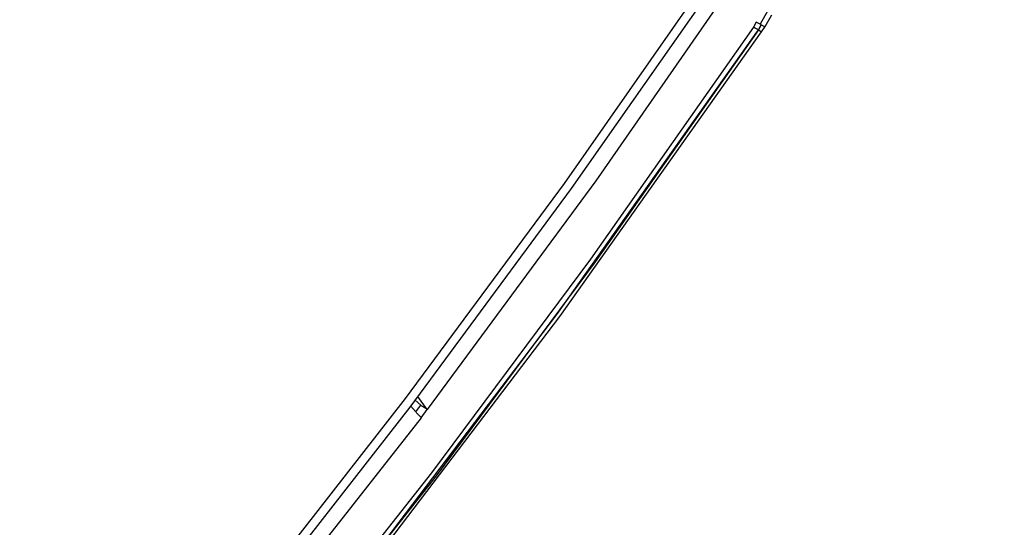
# Model space of a CAD drawing. Units: millimetres. Extents: x 0 to 7620, y 0 to 5080.
# Drawn here: x 2126 to 2178, y 1457 to 1484 of the extents above; entities that cross this region are included whole.
import ezdxf

# ---------------------------------------------------------------- set-up
doc = ezdxf.new("R2010")
doc.units = ezdxf.units.MM
doc.header["$LTSCALE"] = 419.1
doc.layers.get('0').update_dxf_attribs({"linetype": 'CONTINUOUS'})
doc.layers.add('3_ALL_AXES', color=7, linetype='CONTINUOUS')
doc.layers.add('DEF_DRAFT_DIM', color=7, linetype='CONTINUOUS')
doc.styles.get("Standard").update_dxf_attribs({"font": 'txt', "width": 0.8})
doc.dimstyles.new('DIMSTYLE_1', dxfattribs={"dimtxt": 20, "dimasz": 3, "dimexe": 0.8, "dimexo": 0.2, "dimgap": 5, "dimtad": 1, "dimdsep": 46, "dimtxsty": 'Standard', "dimblk": 'OPEN', "dimblk1": 'OPEN', "dimblk2": 'OPEN', "dimcen": 0.09, "dimazin": 2, "dimtp": 0.1, "dimtm": 0.1, "dimtfac": 1, "dimtdec": 0, "dimtofl": 0, "dimtmove": 0, "dimatfit": 3, "dimldrblk": 'OPEN', "dimfxl": 0, "dimtolj": 1, "dimarcsym": 0})

# ---------------------------------------------------------------- blocks, each defined once
blk = doc.blocks.new('_OPEN')
at = {"color": 0, "linetype": 'ByBlock'}
for p, q in [((0, 0), (-1, 0.117)), ((-1, -0.117), (0, 0)), ((-1, 0), (0, 0))]:
    blk.add_line(p, q, dxfattribs=at)
blk = doc.blocks.new('*D8')
at = {"layer": 'DEF_DRAFT_DIM', "color": 7, "linetype": 'Continuous'}
for p, q in [((2136.258, 1509.697), (2639.988, 1509.697)), ((2639.988, 1509.697), (2645.788, 1509.697)), ((2644.988, 1509.697), (2644.988, 1325.305)), ((2644.988, 1140.912), (2644.988, 1325.305)), ((1721.329, 1140.912), (2639.988, 1140.912)), ((2639.988, 1140.912), (2645.788, 1140.912))]:
    blk.add_line(p, q, dxfattribs=at)
at = {"layer": 'DEF_DRAFT_DIM', "color": 7, "linetype": 'Continuous', "xscale": 3, "yscale": 3, "zscale": 3}
for p, rotation in [((2644.988, 1509.697), 90), ((2644.988, 1140.912), 270)]:
    blk.add_blockref('_OPEN', p, dxfattribs=dict(at, rotation=rotation))
blk = doc.blocks.new('*D9')
at = {"layer": 'DEF_DRAFT_DIM', "color": 7, "linetype": 'Continuous'}
for p, q in [((2134.174, 1510.154), (2585.307, 1510.154)), ((2585.307, 1510.154), (2591.107, 1510.154)), ((2590.307, 1510.154), (2590.307, 1428.998)), ((2590.307, 1347.842), (2590.307, 1428.998)), ((2560.287, 1347.842), (2585.307, 1347.842)), ((2585.307, 1347.842), (2591.107, 1347.842))]:
    blk.add_line(p, q, dxfattribs=at)
at = {"layer": 'DEF_DRAFT_DIM', "color": 7, "linetype": 'Continuous', "xscale": 3, "yscale": 3, "zscale": 3}
for p, rotation in [((2590.307, 1510.154), 90), ((2590.307, 1347.842), 270)]:
    blk.add_blockref('_OPEN', p, dxfattribs=dict(at, rotation=rotation))

msp = doc.modelspace()

# ---------------------------------------------------------------- linework, layer by layer
at = {"layer": '3_ALL_AXES', "color": 7, "linetype": 'Continuous'}
for p, q in [((2165.221, 1487.824), (2156.721, 1475.576)), ((2163.127, 1486.98), (2155.058, 1475.44)), ((2155.452, 1475.16), (2163.541, 1486.728)), ((2165.757, 1484.52), (2165.364, 1483.798)), ((2165.765, 1483.92), (2165.966, 1484.291)), ((2165.009, 1483.643), (2156.441, 1471.461)), ((2165.157, 1483.912), (2165.009, 1483.643)), ((2165.063, 1483.61), (2165.009, 1483.643)), ((2165.115, 1483.579), (2165.063, 1483.61)), ((2165.162, 1483.552), (2165.115, 1483.579)), ((2165.364, 1483.798), (2165.157, 1483.912)), ((2165.202, 1483.53), (2165.162, 1483.552)), ((2165.233, 1483.514), (2165.202, 1483.53)), ((2165.254, 1483.505), (2165.233, 1483.514)), ((2165.413, 1483.772), (2165.264, 1483.502)), ((2165.271, 1483.504), (2165.418, 1483.77)), ((2165.364, 1483.798), (2165.511, 1483.721)), ((2165.437, 1483.402), (2165.626, 1483.679)), ((2165.511, 1483.721), (2165.551, 1483.701)), ((2165.551, 1483.701), (2165.585, 1483.686)), ((2165.585, 1483.686), (2165.609, 1483.676)), ((2165.609, 1483.676), (2165.621, 1483.672)), ((2165.621, 1483.672), (2165.627, 1483.672)), ((2165.627, 1483.672), (2165.765, 1483.92)), ((2154.683, 1468.552), (2165.271, 1483.504)), ((2154.83, 1468.438), (2165.437, 1483.402)), ((2165.264, 1483.502), (2156.69, 1471.312)), ((2165.264, 1483.502), (2165.254, 1483.505)), ((2165.264, 1483.502), (2165.271, 1483.504)), ((2165.271, 1483.504), (2165.437, 1483.402)), ((2155.058, 1475.44), (2146.71, 1464.143)), ((2156.721, 1475.576), (2147.872, 1463.558)), ((2146.968, 1463.685), (2155.452, 1475.16)), ((2156.441, 1471.461), (2148.085, 1460.237)), ((2156.69, 1471.312), (2148.33, 1460.081)), ((2143.587, 1453.965), (2154.683, 1468.552)), ((2143.712, 1453.835), (2154.83, 1468.438)), ((2146.71, 1464.143), (2137.998, 1452.979)), ((2147.53, 1463.783), (2147.243, 1464.056)), ((2147.872, 1463.558), (2147.382, 1464.244)), ((2138.186, 1452.443), (2146.968, 1463.685)), ((2147.265, 1463.436), (2147.011, 1463.743)), ((2147.265, 1463.436), (2147.53, 1463.783)), ((2147.265, 1463.436), (2147.284, 1463.414)), ((2147.284, 1463.414), (2147.312, 1463.383)), ((2147.312, 1463.383), (2147.347, 1463.344)), ((2147.347, 1463.344), (2147.39, 1463.298)), ((2147.552, 1463.765), (2147.53, 1463.783)), ((2147.548, 1463.13), (2147.872, 1463.558)), ((2147.585, 1463.74), (2147.552, 1463.765)), ((2147.627, 1463.711), (2147.585, 1463.74)), ((2147.679, 1463.677), (2147.627, 1463.711)), ((2147.739, 1463.639), (2147.679, 1463.677)), ((2147.804, 1463.599), (2147.739, 1463.639)), ((2147.872, 1463.558), (2147.804, 1463.599)), ((2147.548, 1463.13), (2136.553, 1449.144)), ((2147.39, 1463.298), (2147.439, 1463.246)), ((2147.439, 1463.246), (2147.548, 1463.131)), ((2148.085, 1460.237), (2139.653, 1449.501)), ((2148.33, 1460.081), (2139.893, 1449.338))]:
    msp.add_line(p, q, dxfattribs=at)

# ---------------------------------------------------------------- dimensions: what is measured, and where the dimension line sits
at = {"layer": 'DEF_DRAFT_DIM', "color": 7, "linetype": 'Continuous'}
for base, p1, p2, text, picture, middle in [((2590.307, 1510.154), (2560.087, 1347.842), (2133.974, 1510.154), '163', '*D9', (2590.307, 1404.998)), ((2644.988, 1509.697), (1721.129, 1140.912), (2136.058, 1509.697), '369.8', '*D8', (2644.988, 1285.305))]:
    dim = msp.add_linear_dim(base=base, p1=p1, p2=p2, angle=90, text=text, dimstyle='DIMSTYLE_1', dxfattribs=at)
    dim.commit()
    dim.dimension.update_dxf_attribs({"geometry": picture, "text_midpoint": middle, "dimtype": 160})

doc.saveas('drawing.dxf')
